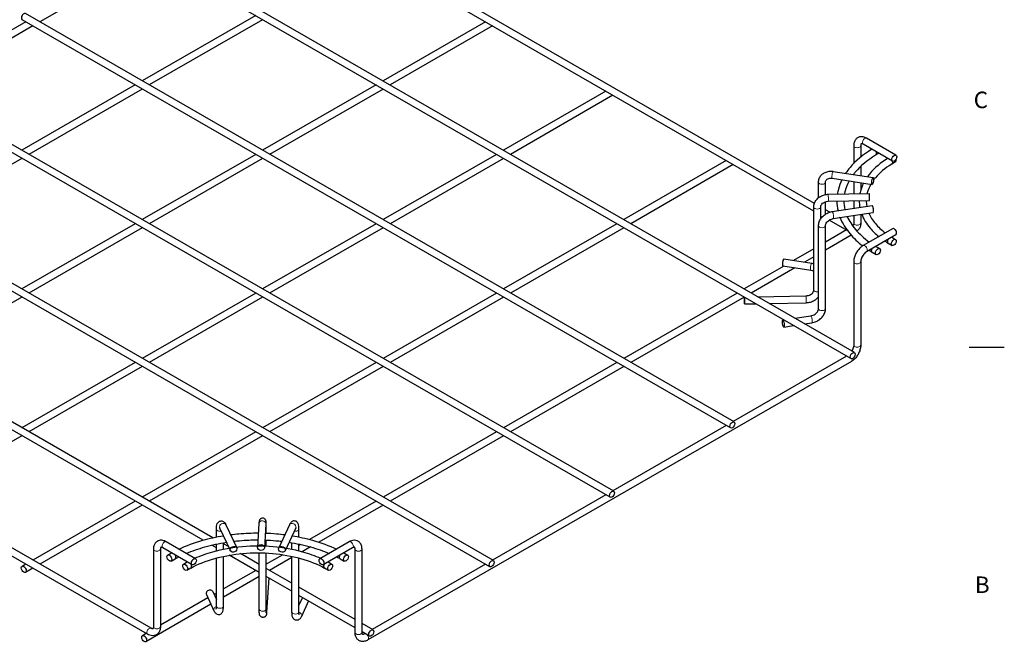
# Model space of a CAD drawing. Units: inches. Extents: x 1 to 135, y 2 to 86.
# Drawn here: x 90 to 135, y 31 to 59 of the extents above; entities that cross this region are included whole.
import ezdxf

# ---------------------------------------------------------------- set-up
doc = ezdxf.new("R2010")
doc.units = ezdxf.units.IN
doc.header["$LTSCALE"] = 4
doc.header["$MEASUREMENT"] = 0
for name, color, linetype, lineweight in [('Border (ANSI)', 7, 'Continuous', 25), ('Visible (ANSI)', 7, 'Continuous', 25), ('Visible Narrow (ANSI)', 7, 'Continuous', 18)]:
    doc.layers.add(name, color=color, linetype=linetype, lineweight=lineweight)
doc.styles.add('.1875 ARIAL', font='ARIAL.TTF')

# ---------------------------------------------------------------- blocks, each defined once
blk = doc.blocks.new('Borders Default Border')
at = {"layer": 'Border (ANSI)', "flags": 128}
blk.add_lwpolyline([(33.775, 11), (33.375, 11)], dxfattribs=at)
at = {"layer": 'Border (ANSI)', "color": 7, "char_height": 0.187, "attachment_point": 7, "style": '.1875 ARIAL'}
for s, insert in [('C', (33.428, 13.653)), ('B', (33.441, 8.157))]:
    blk.add_mtext(s, dxfattribs=dict(at, insert=insert))

msp = doc.modelspace()

# ---------------------------------------------------------------- linework, layer by layer
at = {"layer": 'Visible (ANSI)'}
for p, q in [((128.3, 43.762), (96.154, 62.274)), ((126.482, 50.529), (106.226, 62.194)), ((96.387, 61.66), (91.343, 58.756)), ((128.142, 43.488), (95.995, 62)), ((126.452, 50.181), (106.068, 61.919)), ((122.84, 40.618), (90.693, 59.13)), ((101.135, 59.04), (95.992, 56.079)), ((90.708, 58.756), (85.566, 55.794)), ((91.026, 58.573), (85.883, 55.611)), ((122.682, 40.343), (90.535, 58.855)), ((101.452, 58.857), (96.309, 55.896)), ((111.561, 58.756), (106.912, 56.079)), ((111.879, 58.573), (107.23, 55.896)), ((117.38, 37.473), (85.233, 55.986)), ((95.675, 55.896), (90.532, 52.934)), ((106.595, 55.896), (101.452, 52.934)), ((117.222, 37.199), (85.075, 55.711)), ((95.992, 55.713), (90.849, 52.751)), ((106.912, 55.713), (101.77, 52.751)), ((117.022, 55.611), (112.373, 52.934)), ((117.339, 55.428), (112.69, 52.751)), ((130.028, 52.438), (128.693, 53.207)), ((130.186, 52.713), (128.851, 53.481)), ((111.919, 34.329), (79.773, 52.841)), ((101.135, 52.751), (95.992, 49.79)), ((112.055, 52.751), (106.912, 49.79)), ((128.268, 53.144), (128.268, 52.338)), ((128.585, 53.144), (128.585, 52.625)), ((129.405, 52.797), (129.261, 52.714)), ((111.761, 34.055), (79.615, 52.567)), ((90.532, 52.569), (85.389, 49.607)), ((101.452, 52.569), (96.309, 49.607)), ((112.373, 52.569), (107.23, 49.607)), ((122.482, 52.467), (117.833, 49.79)), ((122.799, 52.284), (118.15, 49.607)), ((130.165, 52.406), (129.991, 52.306)), ((127.34, 51.977), (129.151, 51.698)), ((128.268, 51.857), (128.268, 51.834)), ((128.585, 52.204), (128.585, 51.785)), ((126.673, 50.788), (126.673, 51.485)), ((126.99, 50.927), (126.99, 51.485)), ((127.292, 51.664), (129.102, 51.385)), ((128.268, 51.513), (128.268, 50.963)), ((128.585, 51.465), (128.585, 51.115)), ((127.108, 50.938), (128.982, 50.978)), ((126.99, 50.039), (126.99, 50.601)), ((127.115, 50.622), (128.988, 50.661)), ((128.268, 50.646), (128.268, 50.304)), ((126.452, 46.604), (126.452, 50.359)), ((126.769, 49.822), (126.769, 50.359)), ((127.179, 50.128), (126.99, 50.236)), ((127.292, 50.154), (129.102, 50.433)), ((127.34, 49.841), (129.151, 50.12)), ((128.585, 50.033), (128.585, 49.626)), ((95.675, 49.607), (90.532, 46.646)), ((106.595, 49.607), (101.452, 46.646)), ((117.516, 49.607), (112.373, 46.646)), ((127.977, 49.303), (127.161, 49.772)), ((127.666, 49.847), (127.606, 49.882)), ((128.268, 49.984), (128.268, 49.626)), ((95.992, 49.424), (90.849, 46.463)), ((106.912, 49.424), (101.77, 46.463)), ((117.833, 49.424), (112.69, 46.463)), ((126.673, 45.757), (126.673, 49.512)), ((126.99, 45.757), (126.99, 49.512)), ((127.942, 49.323), (126.99, 48.774)), ((130.028, 49.38), (128.693, 48.611)), ((99.194, 35.368), (76.003, 48.724)), ((128.157, 49.081), (126.99, 48.409)), ((130.186, 49.105), (128.851, 48.336)), ((129.83, 48.721), (130.007, 48.619)), ((129.992, 48.993), (130.165, 48.894)), ((98.752, 35.258), (76.003, 48.358)), ((126.452, 48.465), (125.539, 47.939)), ((129.098, 48.314), (129.099, 48.314)), ((129.1, 48.313), (129.288, 48.205)), ((129.273, 48.579), (129.446, 48.479)), ((125.096, 48.007), (126.371, 47.81)), ((126.452, 48.099), (126.039, 47.861)), ((128.268, 47.876), (128.268, 44.098)), ((128.585, 47.876), (128.585, 44.098)), ((125.1, 47.686), (123.293, 46.646)), ((125.6, 47.608), (123.611, 46.463)), ((125.048, 47.694), (126.323, 47.497)), ((101.135, 46.463), (95.992, 43.501)), ((112.055, 46.463), (106.912, 43.501)), ((122.976, 46.463), (117.833, 43.501)), ((90.532, 46.28), (85.389, 43.318)), ((101.452, 46.28), (96.309, 43.318)), ((112.373, 46.28), (107.23, 43.318)), ((123.293, 46.28), (118.15, 43.318)), ((123.902, 46.295), (126.106, 46.341)), ((124.433, 45.989), (126.113, 46.025)), ((123.316, 45.966), (123.821, 45.976)), ((125.048, 45.232), (125.099, 45.24)), ((125.6, 45.317), (126.323, 45.429)), ((125.096, 44.919), (125.538, 44.987)), ((126.039, 45.064), (126.371, 45.116)), ((96.387, 31.265), (74.452, 43.897)), ((96.229, 30.991), (74.294, 43.622)), ((128.16, 43.363), (106.226, 30.732)), ((127.942, 43.603), (122.799, 40.641)), ((95.675, 43.318), (90.532, 40.357)), ((95.992, 43.136), (90.849, 40.174)), ((106.595, 43.318), (101.452, 40.357)), ((106.912, 43.136), (101.77, 40.174)), ((117.516, 43.318), (112.373, 40.357)), ((117.833, 43.136), (112.69, 40.174)), ((122.482, 40.459), (117.339, 37.497)), ((90.532, 39.991), (85.883, 37.314)), ((101.135, 40.174), (95.992, 37.212)), ((101.452, 39.991), (96.309, 37.03)), ((112.055, 40.174), (106.912, 37.212)), ((112.373, 39.991), (107.23, 37.03)), ((117.022, 37.314), (111.879, 34.353)), ((95.675, 37.03), (91.026, 34.353)), ((95.992, 36.847), (91.343, 34.17)), ((106.595, 37.03), (103.577, 35.292)), ((106.912, 36.847), (103.998, 35.169)), ((99.356, 35.403), (99.356, 35.754)), ((99.5, 35.819), (99.986, 34.776)), ((99.788, 35.952), (100.273, 34.91)), ((101.282, 36.013), (101.217, 34.934)), ((101.598, 35.994), (101.533, 34.915)), ((101.616, 35.578), (101.616, 35.882)), ((102.667, 35.952), (102.182, 34.91)), ((102.954, 35.819), (102.469, 34.776)), ((103.099, 35.403), (103.099, 35.754)), ((96.495, 34.847), (96.495, 31.328)), ((96.812, 34.847), (96.812, 31.328)), ((98.254, 34.141), (96.92, 34.91)), ((98.412, 34.416), (97.078, 35.184)), ((99.356, 34.91), (99.144, 35.032)), ((99.356, 34.774), (99.356, 35.079)), ((99.673, 34.846), (99.673, 35.139)), ((99.899, 34.963), (99.673, 35.093)), ((101.616, 34.991), (101.616, 35.261)), ((102.782, 34.846), (102.782, 35.14)), ((103.099, 34.774), (103.099, 35.079)), ((103.179, 35.062), (103.099, 35.016)), ((103.621, 34.952), (103.245, 34.735)), ((105.377, 35.184), (104.042, 34.416)), ((105.535, 34.91), (104.2, 34.141)), ((105.643, 31.069), (105.643, 34.847)), ((105.96, 31.069), (105.96, 34.847)), ((97.141, 34.583), (97.314, 34.682)), ((97.299, 34.308), (97.485, 34.415)), ((99.356, 32.258), (99.356, 34.446)), ((99.673, 32.258), (99.673, 34.522)), ((101.299, 33.791), (99.939, 34.574)), ((101.299, 34.156), (100.451, 34.645)), ((101.299, 32.126), (101.299, 34.683)), ((101.616, 32.126), (101.616, 34.674)), ((102.372, 34.598), (101.616, 34.162)), ((102.782, 34.468), (101.77, 33.885)), ((102.782, 31.999), (102.782, 34.522)), ((103.099, 31.999), (103.099, 34.446)), ((104.97, 34.415), (105.156, 34.308)), ((105.14, 34.682), (105.314, 34.583)), ((90.708, 34.17), (90.535, 34.07)), ((91.026, 33.987), (90.693, 33.796)), ((97.86, 34.169), (98.033, 34.268)), ((98.018, 33.894), (98.193, 33.995)), ((102.782, 33.302), (101.616, 33.974)), ((104.262, 33.995), (104.437, 33.894)), ((104.421, 34.268), (104.595, 34.169)), ((111.561, 34.17), (106.418, 31.208)), ((101.135, 33.885), (99.673, 33.043)), ((101.299, 33.614), (99.673, 32.678)), ((102.782, 32.937), (101.616, 33.608)), ((101.727, 33.544), (101.633, 31.995)), ((105.643, 31.655), (103.099, 33.12)), ((98.971, 32.639), (96.812, 31.396)), ((98.899, 32.794), (99.241, 32.06)), ((99.186, 32.928), (99.356, 32.564)), ((99.356, 32.861), (99.247, 32.798)), ((105.643, 31.289), (103.099, 32.754)), ((103.264, 32.659), (103.099, 32.305)), ((99.105, 32.351), (96.154, 30.651)), ((103.539, 32.501), (103.214, 31.801)), ((106.459, 31.185), (105.96, 31.472)), ((96.169, 31.025), (95.995, 30.926)), ((106.301, 30.91), (105.96, 31.107)), ((106.101, 31.025), (106.068, 31.006))]:
    msp.add_line(p, q, dxfattribs=at)
for centre, major_axis, ratio, start_param, end_param in [((90.614, 58.993), (0.079, 0.137), 0.578093, 0, 3.141593), ((130.086, 52.543), (0.079, -0.137), 0.578093, 0, 1.190089), ((128.985, 50.819), (0.003, -0.158), 0.029956, 0, 3.141593), ((129.127, 50.277), (0.024, -0.157), 0.211597, 0, 3.141593), ((130.107, 49.242), (0.079, -0.137), 0.578093, 0, 3.141593), ((129.18, 48.45), (-0.081, -0.136), 0.586264, 4.888208, 6.29051), ((125.072, 47.85), (0.024, 0.157), 0.211597, 0, 3.141593), ((123.313, 46.124), (0.003, -0.158), 0.029956, 3.513713, 9.016456), ((99.043, 32.861), (0.144, 0.067), 0.78969, 0, 3.141593)]:
    msp.add_ellipse(centre, major_axis=major_axis, ratio=ratio, start_param=start_param, end_param=end_param, dxfattribs=at)
for centre, major_axis, ratio in [((130.107, 52.575), (-0.079, -0.137), 0.578093), ((129.127, 51.541), (-0.024, -0.157), 0.211597), ((130.086, 48.756), (-0.079, -0.137), 0.578093), ((129.367, 48.342), (-0.079, -0.137), 0.578093), ((125.072, 45.075), (0.024, -0.157), 0.211597), ((128.221, 43.625), (-0.079, -0.137), 0.578093), ((122.761, 40.481), (-0.079, -0.137), 0.578093), ((117.301, 37.336), (-0.079, -0.137), 0.578093), ((100.129, 34.843), (-0.144, -0.067), 0.78969), ((101.375, 34.924), (-0.158, 0.01), 0.817052), ((102.325, 34.843), (-0.144, 0.067), 0.78969), ((97.22, 34.445), (-0.079, 0.137), 0.578093), ((98.333, 34.278), (-0.079, -0.137), 0.578093), ((104.121, 34.278), (-0.079, 0.137), 0.578093), ((105.235, 34.445), (-0.079, -0.137), 0.578093), ((90.614, 33.933), (-0.079, 0.137), 0.578093), ((97.939, 34.031), (-0.079, 0.137), 0.578093), ((104.516, 34.031), (-0.079, -0.137), 0.578093), ((111.84, 34.192), (-0.079, -0.137), 0.578093), ((96.075, 30.788), (-0.079, 0.137), 0.578093), ((106.38, 31.047), (-0.079, -0.137), 0.578093)]:
    msp.add_ellipse(centre, major_axis=major_axis, ratio=ratio, dxfattribs=at)
for points, knots in [([(128.851, 53.481), (128.802, 53.509), (128.751, 53.53), (128.643, 53.552), (128.587, 53.553), (128.49, 53.528), (128.449, 53.508), (128.38, 53.456), (128.352, 53.423), (128.305, 53.347), (128.289, 53.302), (128.272, 53.219), (128.268, 53.182), (128.268, 53.144)], [1.570796, 1.570796, 1.570796, 1.570796, 1.884956, 1.884956, 2.19224, 2.19224, 2.431422, 2.431422, 2.661652, 2.661652, 2.928638, 2.928638, 3.141593, 3.141593, 3.141593, 3.141593]), ([(128.693, 53.207), (128.674, 53.218), (128.657, 53.225), (128.631, 53.232), (128.621, 53.233), (128.608, 53.232), (128.608, 53.231), (128.606, 53.23), (128.604, 53.229), (128.596, 53.213), (128.591, 53.2), (128.586, 53.17), (128.585, 53.157), (128.585, 53.144)], [1.570796, 1.570796, 1.570796, 1.570796, 1.820187, 1.820187, 2.06729, 2.06729, 2.381449, 2.381449, 2.695609, 2.695609, 2.983155, 2.983155, 3.141593, 3.141593, 3.141593, 3.141593]), ([(129.088, 52.979), (128.694, 52.738), (128.361, 52.461), (128.03, 52.071), (127.963, 51.982), (127.902, 51.891)], [3.1725399, 3.1725399, 3.1725399, 3.1725399, 3.4728361, 3.4728361, 3.5590111, 3.5590111, 3.5590111, 3.5590111]), ([(129.262, 52.714), (128.888, 52.486), (128.579, 52.228), (128.313, 51.914), (128.282, 51.875), (128.252, 51.836)], [3.1703611, 3.1703611, 3.1703611, 3.1703611, 3.4730129, 3.4730129, 3.5152192, 3.5152192, 3.5152192, 3.5152192]), ([(129.294, 52.786), (129.294, 52.786), (129.294, 52.786), (129.294, 52.769), (129.291, 52.754), (129.28, 52.73), (129.272, 52.721), (129.262, 52.714), (129.262, 52.714), (129.262, 52.714)], [0.4741776, 0.4741776, 0.4741776, 0.4741776, 0.4745458, 0.4745458, 0.5953004, 0.5953004, 0.7067137, 0.7067137, 0.7103467, 0.7103467, 0.7103467, 0.7103467]), ([(129.273, 52.873), (129.278, 52.861), (129.283, 52.849), (129.291, 52.82), (129.294, 52.802), (129.294, 52.786)], [0.2861778, 0.2861778, 0.2861778, 0.2861778, 0.3618225, 0.3618225, 0.4741776, 0.4741776, 0.4741776, 0.4741776]), ([(129.807, 52.565), (129.491, 52.369), (129.223, 52.144), (128.971, 51.845), (128.929, 51.792), (128.891, 51.738)], [3.1792048, 3.1792048, 3.1792048, 3.1792048, 3.4744186, 3.4744186, 3.5367655, 3.5367655, 3.5367655, 3.5367655]), ([(129.992, 52.306), (129.691, 52.122), (129.442, 51.913), (129.224, 51.654), (129.193, 51.615), (129.165, 51.576)], [3.1734911, 3.1734911, 3.1734911, 3.1734911, 3.474891, 3.474891, 3.5267682, 3.5267682, 3.5267682, 3.5267682]), ([(130.024, 52.379), (130.024, 52.378), (130.024, 52.376), (130.023, 52.359), (130.02, 52.344), (130.009, 52.321), (130.001, 52.312), (129.992, 52.306)], [0.4719752, 0.4719752, 0.4719752, 0.4719752, 0.4800481, 0.4800481, 0.5987153, 0.5987153, 0.7076728, 0.7076728, 0.7076728, 0.7076728]), ([(130.01, 52.448), (130.012, 52.442), (130.014, 52.436), (130.021, 52.412), (130.024, 52.394), (130.024, 52.379)], [0.3192455, 0.3192455, 0.3192455, 0.3192455, 0.3601723, 0.3601723, 0.4719752, 0.4719752, 0.4719752, 0.4719752]), ([(126.673, 51.485), (126.673, 51.545), (126.684, 51.604), (126.725, 51.712), (126.755, 51.761), (126.831, 51.847), (126.877, 51.883), (126.982, 51.941), (127.042, 51.962), (127.166, 51.986), (127.231, 51.989), (127.31, 51.981), (127.325, 51.98), (127.34, 51.977)], [4.712389, 4.712389, 4.712389, 4.712389, 5.010365, 5.010365, 5.295054, 5.295054, 5.58563, 5.58563, 5.896048, 5.896048, 6.210207, 6.210207, 6.283185, 6.283185, 6.283185, 6.283185]), ([(126.99, 51.485), (126.99, 51.509), (126.994, 51.53), (127.01, 51.568), (127.021, 51.585), (127.052, 51.617), (127.073, 51.631), (127.122, 51.654), (127.152, 51.662), (127.215, 51.67), (127.248, 51.67), (127.285, 51.665), (127.289, 51.665), (127.292, 51.664)], [4.712389, 4.712389, 4.712389, 4.712389, 5.026548, 5.026548, 5.340708, 5.340708, 5.654867, 5.654867, 5.967789, 5.967789, 6.255062, 6.255062, 6.283185, 6.283185, 6.283185, 6.283185]), ([(127.731, 51.596), (127.663, 51.458), (127.609, 51.317), (127.552, 51.099), (127.536, 51.023), (127.525, 50.947)], [3.6499409, 3.6499409, 3.6499409, 3.6499409, 3.7756059, 3.7756059, 3.8414136, 3.8414136, 3.8414136, 3.8414136]), ([(128.062, 51.545), (127.979, 51.396), (127.918, 51.245), (127.865, 51.046), (127.855, 51), (127.847, 50.954)], [3.6187288, 3.6187288, 3.6187288, 3.6187288, 3.7756648, 3.7756648, 3.8231169, 3.8231169, 3.8231169, 3.8231169]), ([(128.713, 51.445), (128.655, 51.327), (128.609, 51.206), (128.566, 51.046), (128.558, 51.007), (128.55, 50.969)], [3.6467968, 3.6467968, 3.6467968, 3.6467968, 3.7761334, 3.7761334, 3.8164445, 3.8164445, 3.8164445, 3.8164445]), ([(129.045, 51.394), (128.971, 51.265), (128.917, 51.134), (128.88, 50.994), (128.878, 50.985), (128.876, 50.976)], [3.607414, 3.607414, 3.607414, 3.607414, 3.7762908, 3.7762908, 3.7878497, 3.7878497, 3.7878497, 3.7878497]), ([(126.452, 50.359), (126.452, 50.418), (126.463, 50.476), (126.503, 50.588), (126.534, 50.641), (126.612, 50.738), (126.66, 50.782), (126.768, 50.853), (126.828, 50.882), (126.953, 50.922), (127.019, 50.934), (127.093, 50.938), (127.1, 50.938), (127.108, 50.938)], [4.712389, 4.712389, 4.712389, 4.712389, 5.002552, 5.002552, 5.302821, 5.302821, 5.61698, 5.61698, 5.931139, 5.931139, 6.245299, 6.245299, 6.283185, 6.283185, 6.283185, 6.283185]), ([(126.769, 50.359), (126.769, 50.382), (126.773, 50.405), (126.792, 50.452), (126.806, 50.476), (126.845, 50.52), (126.869, 50.541), (126.925, 50.576), (126.956, 50.591), (127.022, 50.611), (127.057, 50.618), (127.1, 50.621), (127.108, 50.621), (127.115, 50.622)], [4.712389, 4.712389, 4.712389, 4.712389, 5.026548, 5.026548, 5.340708, 5.340708, 5.648379, 5.648379, 5.937534, 5.937534, 6.222104, 6.222104, 6.283185, 6.283185, 6.283185, 6.283185]), ([(126.673, 49.512), (126.673, 49.572), (126.684, 49.631), (126.724, 49.747), (126.754, 49.804), (126.83, 49.907), (126.876, 49.954), (126.978, 50.035), (127.035, 50.069), (127.155, 50.122), (127.218, 50.141), (127.285, 50.153), (127.289, 50.153), (127.292, 50.154)], [4.712389, 4.712389, 4.712389, 4.712389, 5.010365, 5.010365, 5.324524, 5.324524, 5.638683, 5.638683, 5.952843, 5.952843, 6.267002, 6.267002, 6.283185, 6.283185, 6.283185, 6.283185]), ([(128.633, 50.04), (128.716, 49.817), (128.846, 49.603), (129.128, 49.269), (129.259, 49.141), (129.405, 49.021)], [4.1401793, 4.1401793, 4.1401793, 4.1401793, 4.379563, 4.379563, 4.5399013, 4.5399013, 4.5399013, 4.5399013]), ([(128.954, 50.09), (129.023, 49.926), (129.124, 49.764), (129.378, 49.463), (129.528, 49.323), (129.701, 49.191)], [4.1668628, 4.1668628, 4.1668628, 4.1668628, 4.3790906, 4.3790906, 4.5770597, 4.5770597, 4.5770597, 4.5770597]), ([(126.99, 49.512), (126.99, 49.536), (126.994, 49.562), (127.014, 49.615), (127.028, 49.643), (127.067, 49.694), (127.09, 49.719), (127.143, 49.762), (127.173, 49.781), (127.236, 49.813), (127.269, 49.825), (127.315, 49.836), (127.328, 49.839), (127.34, 49.841)], [4.712389, 4.712389, 4.712389, 4.712389, 5.026548, 5.026548, 5.32983, 5.32983, 5.615053, 5.615053, 5.896886, 5.896886, 6.178452, 6.178452, 6.283185, 6.283185, 6.283185, 6.283185]), ([(127.649, 49.888), (127.751, 49.628), (127.905, 49.377), (128.266, 48.951), (128.459, 48.77), (128.677, 48.602)], [4.1484486, 4.1484486, 4.1484486, 4.1484486, 4.3811455, 4.3811455, 4.57054, 4.57054, 4.57054, 4.57054]), ([(127.971, 49.938), (128.059, 49.737), (128.184, 49.538), (128.516, 49.145), (128.728, 48.952), (128.976, 48.774)], [4.1711859, 4.1711859, 4.1711859, 4.1711859, 4.3809686, 4.3809686, 4.6028509, 4.6028509, 4.6028509, 4.6028509]), ([(128.268, 49.626), (128.268, 49.604), (128.266, 49.585), (128.259, 49.558), (128.255, 49.55), (128.248, 49.539), (128.247, 49.539), (128.245, 49.538), (128.243, 49.537), (128.226, 49.537), (128.211, 49.539), (128.192, 49.547), (128.192, 49.547), (128.191, 49.547)], [6.283185, 6.283185, 6.283185, 6.283185, 6.532759, 6.532759, 6.779644, 6.779644, 7.093803, 7.093803, 7.407962, 7.407962, 7.697288, 7.697288, 7.707649, 7.707649, 7.707649, 7.707649]), ([(128.585, 49.626), (128.585, 49.569), (128.578, 49.514), (128.543, 49.41), (128.515, 49.361), (128.457, 49.301), (128.436, 49.284), (128.414, 49.27)], [0, 0, 0, 0, 0.3141593, 0.3141593, 0.6223917, 0.6223917, 0.7675031, 0.7675031, 0.7675031, 0.7675031]), ([(129.826, 48.898), (129.817, 48.882), (129.81, 48.865), (129.799, 48.829), (129.796, 48.811), (129.796, 48.777), (129.799, 48.762), (129.81, 48.737), (129.818, 48.728), (129.829, 48.721), (129.829, 48.721), (129.83, 48.721)], [-0.6975002, -0.6975002, -0.6975002, -0.6975002, -0.5907041, -0.5907041, -0.471902, -0.471902, -0.3530999, -0.3530999, -0.2350983, -0.2350983, -0.2311802, -0.2311802, -0.2311802, -0.2311802]), ([(128.693, 48.611), (128.644, 48.583), (128.599, 48.548), (128.514, 48.467), (128.474, 48.421), (128.405, 48.323), (128.374, 48.269), (128.323, 48.16), (128.303, 48.103), (128.276, 47.989), (128.268, 47.932), (128.268, 47.876)], [0, 0, 0, 0, 0.314159, 0.314159, 0.628319, 0.628319, 0.942478, 0.942478, 1.256637, 1.256637, 1.570796, 1.570796, 1.570796, 1.570796]), ([(128.851, 48.336), (128.832, 48.326), (128.812, 48.311), (128.769, 48.274), (128.747, 48.251), (128.704, 48.198), (128.683, 48.169), (128.647, 48.106), (128.631, 48.073), (128.607, 48.008), (128.598, 47.976), (128.587, 47.92), (128.585, 47.896), (128.585, 47.876)], [0, 0, 0, 0, 0.249391, 0.249391, 0.511701, 0.511701, 0.784155, 0.784155, 1.060311, 1.060311, 1.332835, 1.332835, 1.570796, 1.570796, 1.570796, 1.570796]), ([(126.106, 46.341), (126.141, 46.342), (126.176, 46.347), (126.243, 46.364), (126.275, 46.377), (126.332, 46.408), (126.357, 46.426), (126.399, 46.467), (126.416, 46.489), (126.441, 46.535), (126.448, 46.559), (126.452, 46.589), (126.452, 46.596), (126.452, 46.604)], [3.141593, 3.141593, 3.141593, 3.141593, 3.425405, 3.425405, 3.709639, 3.709639, 3.997088, 3.997088, 4.29713, 4.29713, 4.611289, 4.611289, 4.712389, 4.712389, 4.712389, 4.712389]), ([(126.113, 46.025), (126.179, 46.026), (126.245, 46.036), (126.371, 46.072), (126.432, 46.099), (126.542, 46.167), (126.592, 46.208), (126.648, 46.273), (126.661, 46.289), (126.673, 46.307)], [3.141593, 3.141593, 3.141593, 3.141593, 3.455752, 3.455752, 3.769911, 3.769911, 4.08407, 4.08407, 4.188164, 4.188164, 4.188164, 4.188164]), ([(126.323, 45.429), (126.356, 45.434), (126.39, 45.443), (126.456, 45.469), (126.487, 45.486), (126.545, 45.526), (126.57, 45.548), (126.614, 45.596), (126.631, 45.622), (126.658, 45.673), (126.666, 45.698), (126.672, 45.734), (126.673, 45.746), (126.673, 45.757)], [3.141593, 3.141593, 3.141593, 3.141593, 3.423568, 3.423568, 3.705135, 3.705135, 3.986757, 3.986757, 4.269922, 4.269922, 4.562469, 4.562469, 4.712389, 4.712389, 4.712389, 4.712389]), ([(126.371, 45.116), (126.436, 45.125), (126.499, 45.144), (126.62, 45.196), (126.677, 45.229), (126.78, 45.309), (126.827, 45.355), (126.904, 45.457), (126.935, 45.513), (126.978, 45.632), (126.99, 45.694), (126.99, 45.757)], [3.141593, 3.141593, 3.141593, 3.141593, 3.455752, 3.455752, 3.769911, 3.769911, 4.08407, 4.08407, 4.39823, 4.39823, 4.712389, 4.712389, 4.712389, 4.712389]), ([(128.585, 44.098), (128.585, 44.042), (128.577, 43.985), (128.55, 43.871), (128.53, 43.814), (128.479, 43.704), (128.449, 43.651), (128.379, 43.553), (128.34, 43.507), (128.255, 43.426), (128.209, 43.391), (128.16, 43.363)], [1.570796, 1.570796, 1.570796, 1.570796, 1.884956, 1.884956, 2.199115, 2.199115, 2.513274, 2.513274, 2.827433, 2.827433, 3.141593, 3.141593, 3.141593, 3.141593]), ([(128.268, 44.098), (128.268, 44.077), (128.266, 44.051), (128.255, 43.995), (128.246, 43.965), (128.222, 43.901), (128.206, 43.869), (128.187, 43.835), (128.185, 43.832), (128.184, 43.829)], [1.5707963, 1.5707963, 1.5707963, 1.5707963, 1.8203695, 1.8203695, 2.0828785, 2.0828785, 2.355445, 2.355445, 2.3788408, 2.3788408, 2.3788408, 2.3788408]), ([(101.616, 35.882), (101.616, 35.893), (101.616, 35.903), (101.616, 35.924), (101.616, 35.934), (101.616, 35.953), (101.616, 35.963), (101.615, 35.981), (101.615, 35.989), (101.615, 36.005), (101.615, 36.013), (101.614, 36.028), (101.614, 36.035), (101.614, 36.049), (101.613, 36.055), (101.613, 36.067), (101.613, 36.072), (101.612, 36.088), (101.611, 36.097), (101.608, 36.116), (101.608, 36.123), (101.601, 36.144), (101.599, 36.151), (101.588, 36.174), (101.581, 36.188), (101.557, 36.212), (101.55, 36.218), (101.527, 36.234), (101.509, 36.244), (101.469, 36.253), (101.451, 36.254), (101.417, 36.25), (101.401, 36.246), (101.372, 36.234), (101.36, 36.226), (101.338, 36.208), (101.329, 36.198), (101.315, 36.178), (101.31, 36.17), (101.303, 36.154), (101.3, 36.149), (101.297, 36.137), (101.295, 36.133), (101.293, 36.122), (101.292, 36.117), (101.288, 36.096), (101.287, 36.082), (101.284, 36.049), (101.283, 36.032), (101.282, 36.013)], [4.712389, 4.712389, 4.712389, 4.712389, 4.790588, 4.790588, 4.869636, 4.869636, 4.948592, 4.948592, 5.026548, 5.026548, 5.105133, 5.105133, 5.184249, 5.184249, 5.263012, 5.263012, 5.340708, 5.340708, 5.497787, 5.497787, 5.57939, 5.57939, 5.614837, 5.614837, 5.641628, 5.641628, 5.65015, 5.65015, 5.663271, 5.663271, 5.672812, 5.672812, 5.682097, 5.682097, 5.693073, 5.693073, 5.708271, 5.708271, 5.730798, 5.730798, 5.758682, 5.758682, 5.793945, 5.793945, 5.856458, 5.856458, 6.091145, 6.091145, 6.283185, 6.283185, 6.283185, 6.283185]), ([(99.356, 35.754), (99.356, 35.802), (99.358, 35.847), (99.369, 35.929), (99.376, 35.966), (99.403, 36.025), (99.413, 36.043), (99.445, 36.081), (99.468, 36.102), (99.52, 36.124), (99.544, 36.129), (99.59, 36.13), (99.611, 36.126), (99.65, 36.113), (99.668, 36.103), (99.703, 36.078), (99.717, 36.063), (99.755, 36.017), (99.772, 35.987), (99.788, 35.952)], [4.712389, 4.712389, 4.712389, 4.712389, 5.026548, 5.026548, 5.340708, 5.340708, 5.472394, 5.472394, 5.599018, 5.599018, 5.681416, 5.681416, 5.760671, 5.760671, 5.855574, 5.855574, 5.99607, 5.99607, 6.283185, 6.283185, 6.283185, 6.283185]), ([(99.485, 35.847), (99.485, 35.847), (99.486, 35.845), (99.491, 35.837), (99.495, 35.829), (99.5, 35.819)], [6.0152547, 6.0152547, 6.0152547, 6.0152547, 6.1235261, 6.1235261, 6.2831853, 6.2831853, 6.2831853, 6.2831853]), ([(101.603, 36.06), (101.603, 36.06), (101.603, 36.057), (101.603, 36.052), (101.602, 36.05), (101.602, 36.045), (101.602, 36.043), (101.601, 36.037), (101.601, 36.034), (101.6, 36.027), (101.6, 36.024), (101.599, 36.012), (101.599, 36.003), (101.598, 35.994)], [5.8767573, 5.8767573, 5.8767573, 5.8767573, 5.9791919, 5.9791919, 6.0287643, 6.0287643, 6.0786467, 6.0786467, 6.1283884, 6.1283884, 6.1776607, 6.1776607, 6.2831853, 6.2831853, 6.2831853, 6.2831853]), ([(103.099, 35.754), (103.099, 35.802), (103.096, 35.847), (103.085, 35.929), (103.078, 35.966), (103.052, 36.025), (103.042, 36.043), (103.009, 36.081), (102.986, 36.102), (102.934, 36.124), (102.91, 36.129), (102.865, 36.13), (102.844, 36.126), (102.804, 36.113), (102.787, 36.103), (102.752, 36.078), (102.737, 36.063), (102.699, 36.017), (102.683, 35.987), (102.667, 35.952)], [4.712389, 4.712389, 4.712389, 4.712389, 5.026548, 5.026548, 5.340708, 5.340708, 5.472394, 5.472394, 5.599018, 5.599018, 5.681416, 5.681416, 5.760671, 5.760671, 5.855574, 5.855574, 5.99607, 5.99607, 6.283185, 6.283185, 6.283185, 6.283185]), ([(102.97, 35.847), (102.97, 35.847), (102.968, 35.845), (102.963, 35.837), (102.959, 35.829), (102.954, 35.819)], [6.0152547, 6.0152547, 6.0152547, 6.0152547, 6.1235261, 6.1235261, 6.2831853, 6.2831853, 6.2831853, 6.2831853]), ([(97.651, 34.854), (97.988, 35.011), (98.356, 35.146), (99.041, 35.339), (99.35, 35.407), (99.667, 35.46)], [3.2446143, 3.2446143, 3.2446143, 3.2446143, 3.4728361, 3.4728361, 3.6476157, 3.6476157, 3.6476157, 3.6476157]), ([(99.994, 35.508), (100.12, 35.524), (100.247, 35.538), (100.666, 35.575), (100.961, 35.587), (101.256, 35.586)], [3.7072499, 3.7072499, 3.7072499, 3.7072499, 3.7756059, 3.7756059, 3.9320849, 3.9320849, 3.9320849, 3.9320849]), ([(101.573, 35.58), (101.743, 35.574), (101.912, 35.564), (102.208, 35.538), (102.334, 35.524), (102.46, 35.508)], [3.9881805, 3.9881805, 3.9881805, 3.9881805, 4.0783757, 4.0783757, 4.1466679, 4.1466679, 4.1466679, 4.1466679]), ([(102.787, 35.46), (103.104, 35.407), (103.414, 35.339), (104.099, 35.146), (104.466, 35.011), (104.803, 34.854)], [4.2063021, 4.2063021, 4.2063021, 4.2063021, 4.3811455, 4.3811455, 4.6093673, 4.6093673, 4.6093673, 4.6093673]), ([(97.078, 35.184), (97.029, 35.212), (96.977, 35.233), (96.87, 35.255), (96.813, 35.255), (96.716, 35.231), (96.675, 35.211), (96.606, 35.158), (96.578, 35.126), (96.532, 35.05), (96.516, 35.005), (96.498, 34.922), (96.495, 34.885), (96.495, 34.847)], [1.570796, 1.570796, 1.570796, 1.570796, 1.884956, 1.884956, 2.19224, 2.19224, 2.431422, 2.431422, 2.661652, 2.661652, 2.928638, 2.928638, 3.141593, 3.141593, 3.141593, 3.141593]), ([(96.92, 34.91), (96.901, 34.921), (96.884, 34.927), (96.857, 34.935), (96.848, 34.936), (96.835, 34.935), (96.834, 34.934), (96.833, 34.933), (96.831, 34.932), (96.822, 34.916), (96.817, 34.903), (96.813, 34.873), (96.812, 34.86), (96.812, 34.847)], [1.570796, 1.570796, 1.570796, 1.570796, 1.820187, 1.820187, 2.06729, 2.06729, 2.381449, 2.381449, 2.695609, 2.695609, 2.983155, 2.983155, 3.141593, 3.141593, 3.141593, 3.141593]), ([(97.991, 34.658), (98.254, 34.77), (98.535, 34.868), (99.142, 35.038), (99.47, 35.109), (99.806, 35.161)], [3.2924644, 3.2924644, 3.2924644, 3.2924644, 3.4730078, 3.4730078, 3.6641937, 3.6641937, 3.6641937, 3.6641937]), ([(98.375, 34.437), (98.631, 34.551), (98.907, 34.65), (99.618, 34.849), (100.069, 34.93), (100.992, 35.011), (101.463, 35.011), (102.386, 34.93), (102.837, 34.849), (103.548, 34.65), (103.824, 34.551), (104.079, 34.437)], [3.26706, 3.26706, 3.26706, 3.26706, 3.474426, 3.474426, 3.776136, 3.776136, 4.077846, 4.077846, 4.379556, 4.379556, 4.586921, 4.586921, 4.586921, 4.586921]), ([(100.135, 35.206), (100.224, 35.216), (100.313, 35.225), (100.678, 35.258), (100.958, 35.27), (101.237, 35.269)], [3.7259613, 3.7259613, 3.7259613, 3.7259613, 3.7756631, 3.7756631, 3.928754, 3.928754, 3.928754, 3.928754]), ([(101.554, 35.264), (101.721, 35.258), (101.887, 35.248), (102.142, 35.225), (102.231, 35.216), (102.319, 35.206)], [3.986723, 3.986723, 3.986723, 3.986723, 4.0783184, 4.0783184, 4.1279542, 4.1279542, 4.1279542, 4.1279542]), ([(102.648, 35.161), (102.985, 35.109), (103.312, 35.038), (103.919, 34.868), (104.201, 34.77), (104.464, 34.658)], [4.1897219, 4.1897219, 4.1897219, 4.1897219, 4.3809737, 4.3809737, 4.5615171, 4.5615171, 4.5615171, 4.5615171]), ([(105.96, 34.847), (105.96, 34.903), (105.952, 34.958), (105.917, 35.062), (105.89, 35.111), (105.82, 35.184), (105.783, 35.21), (105.702, 35.243), (105.66, 35.251), (105.571, 35.253), (105.524, 35.245), (105.444, 35.219), (105.41, 35.203), (105.377, 35.184)], [4.712389, 4.712389, 4.712389, 4.712389, 5.026548, 5.026548, 5.334781, 5.334781, 5.574377, 5.574377, 5.804436, 5.804436, 6.070801, 6.070801, 6.283185, 6.283185, 6.283185, 6.283185]), ([(105.643, 34.847), (105.643, 34.868), (105.641, 34.887), (105.634, 34.914), (105.63, 34.922), (105.623, 34.933), (105.621, 34.933), (105.62, 34.934), (105.618, 34.936), (105.6, 34.935), (105.586, 34.933), (105.558, 34.922), (105.547, 34.917), (105.535, 34.91)], [4.712389, 4.712389, 4.712389, 4.712389, 4.961962, 4.961962, 5.208847, 5.208847, 5.523007, 5.523007, 5.837166, 5.837166, 6.126492, 6.126492, 6.283185, 6.283185, 6.283185, 6.283185]), ([(97.485, 34.415), (97.485, 34.415), (97.486, 34.416), (97.497, 34.423), (97.505, 34.432), (97.515, 34.457), (97.517, 34.472), (97.517, 34.487)], [0.2334827, 0.2334827, 0.2334827, 0.2334827, 0.241227, 0.241227, 0.3618225, 0.3618225, 0.4741776, 0.4741776, 0.4741776, 0.4741776]), ([(97.517, 34.487), (97.517, 34.488), (97.517, 34.488), (97.517, 34.505), (97.514, 34.523), (97.505, 34.554), (97.501, 34.566), (97.495, 34.578)], [0.4741776, 0.4741776, 0.4741776, 0.4741776, 0.4745458, 0.4745458, 0.5953004, 0.5953004, 0.6709136, 0.6709136, 0.6709136, 0.6709136]), ([(98.192, 33.994), (98.514, 34.168), (98.883, 34.315), (99.684, 34.539), (100.116, 34.616), (101.001, 34.693), (101.454, 34.693), (102.339, 34.616), (102.77, 34.539), (103.572, 34.315), (103.941, 34.168), (104.262, 33.994)], [3.173669, 3.173669, 3.173669, 3.173669, 3.474883, 3.474883, 3.776288, 3.776288, 4.077693, 4.077693, 4.379098, 4.379098, 4.680313, 4.680313, 4.680313, 4.680313]), ([(104.938, 34.487), (104.938, 34.488), (104.938, 34.488), (104.938, 34.505), (104.94, 34.523), (104.95, 34.554), (104.954, 34.566), (104.96, 34.578)], [-0.4738256, -0.4738256, -0.4738256, -0.4738256, -0.4734574, -0.4734574, -0.3527029, -0.3527029, -0.2770898, -0.2770898, -0.2770898, -0.2770898]), ([(104.97, 34.415), (104.969, 34.415), (104.969, 34.416), (104.958, 34.423), (104.95, 34.432), (104.94, 34.457), (104.938, 34.472), (104.938, 34.487)], [-0.7145203, -0.7145203, -0.7145203, -0.7145203, -0.7067759, -0.7067759, -0.5861806, -0.5861806, -0.4738256, -0.4738256, -0.4738256, -0.4738256]), ([(98.193, 33.995), (98.194, 33.995), (98.194, 33.995), (98.205, 34.002), (98.213, 34.012), (98.223, 34.037), (98.225, 34.051), (98.225, 34.067)], [0.2312199, 0.2312199, 0.2312199, 0.2312199, 0.2396254, 0.2396254, 0.3601723, 0.3601723, 0.4719752, 0.4719752, 0.4719752, 0.4719752]), ([(98.225, 34.067), (98.225, 34.068), (98.225, 34.069), (98.225, 34.088), (98.222, 34.106), (98.211, 34.142), (98.203, 34.159), (98.194, 34.176)], [0.4719752, 0.4719752, 0.4719752, 0.4719752, 0.4800481, 0.4800481, 0.5987153, 0.5987153, 0.7071392, 0.7071392, 0.7071392, 0.7071392]), ([(104.229, 34.067), (104.229, 34.068), (104.229, 34.069), (104.23, 34.088), (104.233, 34.106), (104.244, 34.142), (104.251, 34.159), (104.26, 34.176)], [-0.47184, -0.47184, -0.47184, -0.47184, -0.4637671, -0.4637671, -0.3450999, -0.3450999, -0.236676, -0.236676, -0.236676, -0.236676]), ([(104.262, 33.995), (104.261, 33.995), (104.26, 33.995), (104.25, 34.002), (104.242, 34.012), (104.232, 34.037), (104.229, 34.051), (104.229, 34.067)], [-0.7125953, -0.7125953, -0.7125953, -0.7125953, -0.7041897, -0.7041897, -0.5836429, -0.5836429, -0.47184, -0.47184, -0.47184, -0.47184]), ([(99.241, 32.06), (99.258, 32.022), (99.276, 31.989), (99.319, 31.941), (99.334, 31.926), (99.377, 31.899), (99.405, 31.887), (99.462, 31.881), (99.486, 31.883), (99.53, 31.896), (99.549, 31.906), (99.583, 31.93), (99.596, 31.945), (99.622, 31.979), (99.631, 31.998), (99.655, 32.057), (99.661, 32.094), (99.671, 32.174), (99.673, 32.214), (99.673, 32.258)], [3.141593, 3.141593, 3.141593, 3.141593, 3.455752, 3.455752, 3.590317, 3.590317, 3.717307, 3.717307, 3.799747, 3.799747, 3.878984, 3.878984, 3.973812, 3.973812, 4.114091, 4.114091, 4.42825, 4.42825, 4.712389, 4.712389, 4.712389, 4.712389]), ([(99.345, 32.134), (99.345, 32.134), (99.345, 32.134), (99.345, 32.134), (99.346, 32.137), (99.348, 32.149), (99.35, 32.16), (99.354, 32.192), (99.355, 32.214), (99.356, 32.246), (99.356, 32.252), (99.356, 32.258)], [4.1338062, 4.1338062, 4.1338062, 4.1338062, 4.1366621, 4.1366621, 4.2626533, 4.2626533, 4.43507, 4.43507, 4.6617146, 4.6617146, 4.712389, 4.712389, 4.712389, 4.712389]), ([(101.633, 31.995), (101.633, 31.987), (101.632, 31.98), (101.631, 31.966), (101.631, 31.959), (101.63, 31.946), (101.629, 31.94), (101.628, 31.929), (101.628, 31.923), (101.626, 31.908), (101.625, 31.899), (101.621, 31.881), (101.62, 31.876), (101.616, 31.863), (101.613, 31.855), (101.602, 31.833), (101.596, 31.821), (101.574, 31.799), (101.568, 31.792), (101.545, 31.776), (101.526, 31.765), (101.486, 31.756), (101.467, 31.754), (101.432, 31.758), (101.416, 31.762), (101.387, 31.775), (101.374, 31.783), (101.352, 31.801), (101.344, 31.811), (101.328, 31.831), (101.324, 31.84), (101.316, 31.857), (101.314, 31.863), (101.31, 31.875), (101.309, 31.88), (101.307, 31.89), (101.306, 31.895), (101.304, 31.913), (101.303, 31.923), (101.302, 31.941), (101.302, 31.947), (101.301, 31.959), (101.301, 31.965), (101.301, 31.979), (101.301, 31.987), (101.3, 32.002), (101.3, 32.01), (101.3, 32.026), (101.3, 32.034), (101.299, 32.051), (101.299, 32.06), (101.299, 32.078), (101.299, 32.087), (101.299, 32.106), (101.299, 32.116), (101.299, 32.126)], [3.141593, 3.141593, 3.141593, 3.141593, 3.220273, 3.220273, 3.299411, 3.299411, 3.378131, 3.378131, 3.455752, 3.455752, 3.612832, 3.612832, 3.657278, 3.657278, 3.697057, 3.697057, 3.724486, 3.724486, 3.733875, 3.733875, 3.748082, 3.748082, 3.757845, 3.757845, 3.767047, 3.767047, 3.777663, 3.777663, 3.792077, 3.792077, 3.813518, 3.813518, 3.840873, 3.840873, 3.874458, 3.874458, 3.930618, 3.930618, 4.107625, 4.107625, 4.185367, 4.185367, 4.26416, 4.26416, 4.343262, 4.343262, 4.421784, 4.421784, 4.49397, 4.49397, 4.56695, 4.56695, 4.640005, 4.640005, 4.712389, 4.712389, 4.712389, 4.712389]), ([(101.62, 31.942), (101.62, 31.942), (101.619, 31.943), (101.619, 31.948), (101.619, 31.956), (101.618, 31.97), (101.618, 31.975), (101.617, 31.984), (101.617, 31.99), (101.617, 32.001), (101.617, 32.007), (101.617, 32.019), (101.617, 32.025), (101.616, 32.039), (101.616, 32.046), (101.616, 32.06), (101.616, 32.068), (101.616, 32.084), (101.616, 32.092), (101.616, 32.109), (101.616, 32.118), (101.616, 32.126)], [3.963051, 3.963051, 3.963051, 3.963051, 4.0235278, 4.0235278, 4.1883574, 4.1883574, 4.2534428, 4.2534428, 4.319093, 4.319093, 4.3846054, 4.3846054, 4.449361, 4.449361, 4.5148912, 4.5148912, 4.5809767, 4.5809767, 4.6470069, 4.6470069, 4.712389, 4.712389, 4.712389, 4.712389]), ([(103.214, 31.801), (103.196, 31.763), (103.178, 31.73), (103.135, 31.682), (103.12, 31.667), (103.077, 31.64), (103.049, 31.628), (102.993, 31.622), (102.968, 31.624), (102.925, 31.637), (102.906, 31.647), (102.872, 31.671), (102.858, 31.686), (102.832, 31.72), (102.823, 31.739), (102.799, 31.798), (102.793, 31.835), (102.784, 31.915), (102.782, 31.955), (102.782, 31.999)], [3.141593, 3.141593, 3.141593, 3.141593, 3.455752, 3.455752, 3.590317, 3.590317, 3.717307, 3.717307, 3.799747, 3.799747, 3.878984, 3.878984, 3.973812, 3.973812, 4.114091, 4.114091, 4.42825, 4.42825, 4.712389, 4.712389, 4.712389, 4.712389]), ([(103.11, 31.875), (103.11, 31.875), (103.11, 31.875), (103.11, 31.875), (103.109, 31.878), (103.106, 31.89), (103.104, 31.901), (103.101, 31.933), (103.099, 31.955), (103.099, 31.987), (103.099, 31.993), (103.099, 31.999)], [4.1338062, 4.1338062, 4.1338062, 4.1338062, 4.1366621, 4.1366621, 4.2626533, 4.2626533, 4.43507, 4.43507, 4.6617146, 4.6617146, 4.712389, 4.712389, 4.712389, 4.712389]), ([(96.812, 31.328), (96.812, 31.272), (96.804, 31.217), (96.769, 31.113), (96.742, 31.064), (96.672, 30.991), (96.634, 30.966), (96.554, 30.932), (96.512, 30.924), (96.423, 30.922), (96.376, 30.93), (96.296, 30.956), (96.262, 30.972), (96.229, 30.991)], [0, 0, 0, 0, 0.314159, 0.314159, 0.622392, 0.622392, 0.861988, 0.861988, 1.092048, 1.092048, 1.358412, 1.358412, 1.570796, 1.570796, 1.570796, 1.570796]), ([(96.495, 31.328), (96.495, 31.307), (96.492, 31.288), (96.486, 31.261), (96.481, 31.253), (96.474, 31.242), (96.473, 31.242), (96.472, 31.241), (96.47, 31.239), (96.452, 31.24), (96.438, 31.242), (96.41, 31.253), (96.399, 31.259), (96.387, 31.265)], [6.283185, 6.283185, 6.283185, 6.283185, 6.532759, 6.532759, 6.779644, 6.779644, 7.093803, 7.093803, 7.407962, 7.407962, 7.697288, 7.697288, 7.853982, 7.853982, 7.853982, 7.853982]), ([(106.226, 30.732), (106.177, 30.704), (106.126, 30.683), (106.018, 30.661), (105.962, 30.661), (105.865, 30.685), (105.823, 30.705), (105.755, 30.758), (105.727, 30.79), (105.68, 30.866), (105.664, 30.911), (105.647, 30.994), (105.643, 31.031), (105.643, 31.069)], [3.141593, 3.141593, 3.141593, 3.141593, 3.455752, 3.455752, 3.763036, 3.763036, 4.002218, 4.002218, 4.232448, 4.232448, 4.499435, 4.499435, 4.712389, 4.712389, 4.712389, 4.712389]), ([(106.068, 31.006), (106.049, 30.996), (106.032, 30.989), (106.005, 30.981), (105.996, 30.98), (105.983, 30.981), (105.983, 30.982), (105.981, 30.983), (105.979, 30.984), (105.97, 31), (105.965, 31.013), (105.961, 31.043), (105.96, 31.056), (105.96, 31.069)], [3.141593, 3.141593, 3.141593, 3.141593, 3.390983, 3.390983, 3.638086, 3.638086, 3.952246, 3.952246, 4.266405, 4.266405, 4.553951, 4.553951, 4.712389, 4.712389, 4.712389, 4.712389])]:
    msp.add_open_spline(points, degree=3, knots=knots, dxfattribs=at)
for points in [[(127.503, 50.63), (127.504, 50.484), (127.522, 50.338), (127.555, 50.194)], [(127.819, 50.636), (127.82, 50.505), (127.837, 50.374), (127.869, 50.243)], [(128.519, 50.651), (128.519, 50.55), (128.529, 50.448), (128.547, 50.347)], [(128.836, 50.658), (128.836, 50.57), (128.844, 50.483), (128.86, 50.396)], [(129.683, 48.815), (129.73, 48.783), (129.779, 48.752), (129.828, 48.722)], [(128.962, 48.4), (129.006, 48.371), (129.052, 48.343), (129.098, 48.314)], [(126.371, 47.81), (126.399, 47.806), (126.426, 47.804), (126.452, 47.806)], [(126.323, 47.497), (126.366, 47.49), (126.409, 47.487), (126.452, 47.489)], [(97.484, 34.415), (97.535, 34.442), (97.586, 34.469), (97.639, 34.496)], [(104.816, 34.496), (104.868, 34.469), (104.92, 34.442), (104.971, 34.415)]]:
    msp.add_open_spline(points, degree=3, dxfattribs=at)
at = {"layer": 'Visible Narrow (ANSI)'}
for centre, major_axis, ratio, start_param, end_param in [((128.772, 53.344), (0.079, 0.137), 0.578093, 0, 3.141593), ((128.427, 53.144), (-0.158, 0), 0.575862, 0, 3.141593), ((127.316, 51.821), (-0.024, -0.157), 0.211597, 3.141593, 6.283185), ((126.832, 51.485), (0.158, 0), 0.575862, 3.141593, 6.283185), ((127.112, 50.78), (0.003, -0.158), 0.029956, 0, 3.141593), ((126.611, 50.359), (0.158, 0), 0.575862, 3.141593, 6.283185), ((127.316, 49.997), (0.024, -0.157), 0.211597, 0, 3.141593), ((128.427, 49.626), (-0.158, 0), 0.575862, 0, 3.141593), ((126.832, 49.512), (0.158, 0), 0.575862, 3.141593, 6.283185), ((128.772, 48.474), (-0.079, 0.137), 0.578093, 3.141593, 6.283185), ((129.18, 48.45), (-0.082, -0.135), 0.594317, 4.909922, 6.283185), ((126.347, 47.654), (-0.024, -0.157), 0.211597, 3.141593, 6.283185), ((128.427, 47.876), (-0.158, 0), 0.575862, 0, 3.141593), ((126.611, 46.604), (-0.158, 0), 0.575862, 0, 1.977599), ((126.109, 46.183), (0.003, -0.158), 0.029956, 0, 3.141593), ((126.832, 45.757), (0.158, 0), 0.575862, 3.141593, 6.283185), ((126.347, 45.272), (0.024, -0.157), 0.211597, 0, 3.141593), ((128.427, 44.098), (-0.158, 0), 0.575862, 0, 3.141593), ((128.081, 43.5), (0.079, -0.137), 0.578093, 0, 1.121988), ((99.514, 35.754), (-0.158, 0), 0.575862, 0, 1.930955), ((99.644, 35.885), (-0.144, -0.067), 0.78969, 3.141593, 6.283185), ((101.44, 36.003), (-0.158, 0.01), 0.817052, 3.141593, 6.283185), ((101.458, 35.882), (0.158, 0), 0.575862, 5.683651, 6.283185), ((102.81, 35.885), (-0.144, 0.067), 0.78969, 3.141593, 6.283185), ((102.94, 35.754), (0.158, 0), 0.575862, 4.35223, 6.283185), ((96.653, 34.847), (-0.158, 0), 0.575862, 0, 3.141593), ((96.999, 35.047), (0.079, 0.137), 0.578093, 0, 3.141593), ((105.456, 35.047), (-0.079, 0.137), 0.578093, 3.141593, 6.283185), ((105.801, 34.847), (0.158, 0), 0.575862, 3.141593, 6.283185), ((99.384, 32.127), (-0.144, -0.067), 0.78969, 4.548337, 6.283185), ((99.514, 32.258), (0.158, 0), 0.575862, 3.141593, 6.283185), ((101.458, 32.126), (0.158, 0), 0.575862, 3.141593, 6.283185), ((101.475, 32.005), (0.158, -0.01), 0.817052, 0, 0.518492), ((102.94, 31.999), (0.158, 0), 0.575862, 3.141593, 6.283185), ((103.07, 31.868), (0.144, -0.067), 0.78969, 0, 1.734848), ((96.308, 31.128), (0.079, 0.137), 0.578093, 0, 3.141593), ((96.653, 31.328), (-0.158, 0), 0.575862, 0, 3.141593), ((105.801, 31.069), (0.158, 0), 0.575862, 3.141593, 6.283185), ((106.147, 30.869), (-0.079, 0.137), 0.578093, 3.141593, 6.283185)]:
    msp.add_ellipse(centre, major_axis=major_axis, ratio=ratio, start_param=start_param, end_param=end_param, dxfattribs=at)

# ---------------------------------------------------------------- block references
at = {"xscale": 4, "yscale": 4, "zscale": 4}
msp.add_blockref('Borders Default Border', (0, 0), dxfattribs=at)

doc.saveas('drawing.dxf')
